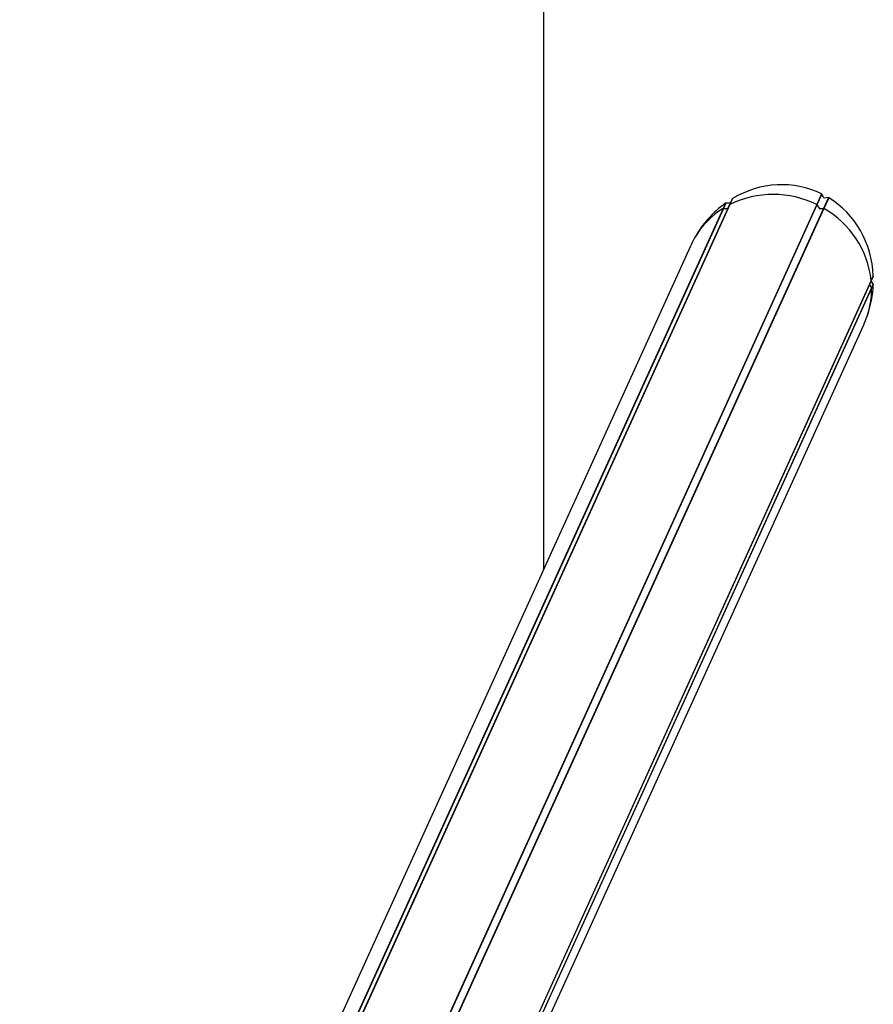
# Model space of a CAD drawing. Units: millimetres. Extents: x -24638 to 33060, y -3715 to 5748.
# Drawn here: x -16380 to -15981, y 1902 to 2362 of the extents above; entities that cross this region are included whole.
import ezdxf

# ---------------------------------------------------------------- set-up
doc = ezdxf.new("R2010")
doc.units = ezdxf.units.MM
doc.header["$LTSCALE"] = 10

msp = doc.modelspace()

# ---------------------------------------------------------------- linework, layer by layer
at = {"color": 7, "linetype": 'Continuous', "lineweight": 25}
for p, q in [((-16134.71, 2105.31), (-16134.71, 5120.73)), ((-16004.72, 2280.8), (-16007.01, 2275.75)), ((-16004.61, 2280.7), (-16006.9, 2275.65)), ((-16004.61, 2280.7), (-16004.72, 2280.8)), ((-16003.71, 2278.97), (-16004.61, 2280.7)), ((-16001.55, 2279.02), (-16003.83, 2274.01)), ((-16001.41, 2278.98), (-16003.68, 2273.97)), ((-16001.55, 2279.02), (-16003.47, 2278.84)), ((-16001.41, 2278.98), (-16001.55, 2279.02)), ((-16047.79, 2275.65), (-16371.73, 1562.64)), ((-16047.69, 2275.75), (-16371.69, 1562.62)), ((-16007.01, 2275.75), (-16364.58, 1488.7)), ((-16006.9, 2275.65), (-16364.46, 1488.64)), ((-16049.73, 2276.38), (-16050.83, 2273.97)), ((-16049.59, 2276.43), (-16050.69, 2274.01)), ((-16049.59, 2276.43), (-16049.73, 2276.38)), ((-16047.66, 2276.46), (-16049.59, 2276.43)), ((-16048.59, 2274.07), (-16047.79, 2275.65)), ((-16046.53, 2278.44), (-16047.79, 2275.65)), ((-16047.79, 2275.65), (-16047.69, 2275.75)), ((-16046.42, 2278.55), (-16047.69, 2275.75)), ((-16046.53, 2278.44), (-16047.43, 2276.62)), ((-16046.42, 2278.55), (-16046.53, 2278.44)), ((-16007.01, 2275.75), (-16006.9, 2275.65)), ((-16006.9, 2275.65), (-16005.93, 2274.07)), ((-16050.83, 2273.97), (-16373.52, 1563.69)), ((-16050.69, 2274.01), (-16373.42, 1563.64)), ((-16003.83, 2274.01), (-16361.37, 1487.02)), ((-16003.68, 2273.97), (-16361.25, 1486.94)), ((-16050.83, 2273.97), (-16050.69, 2274.01)), ((-16050.69, 2274.01), (-16048.81, 2273.94)), ((-16005.7, 2273.94), (-16003.83, 2274.01)), ((-16003.83, 2274.01), (-16003.68, 2273.97)), ((-16066.08, 2256.36), (-16379.82, 1565.79)), ((-15980.59, 2242.22), (-15981.56, 2240.1)), ((-15980.55, 2242.38), (-15981.53, 2240.24)), ((-15980.59, 2242.22), (-15980.55, 2242.38)), ((-15981.53, 2240.24), (-16300.11, 1538.99)), ((-15981.56, 2240.1), (-16300.1, 1538.96)), ((-15982.4, 2238.25), (-15981.38, 2236.81)), ((-15981.53, 2240.24), (-15981.56, 2240.1)), ((-15980.59, 2238.54), (-15981.56, 2240.1)), ((-15980.59, 2238.54), (-15981.38, 2236.81)), ((-15980.55, 2238.39), (-15981.33, 2236.67)), ((-15980.55, 2238.39), (-15980.59, 2238.54)), ((-15981.38, 2236.81), (-16299.4, 1536.82)), ((-15981.33, 2236.67), (-16299.35, 1536.68)), ((-15981.38, 2236.81), (-15981.33, 2236.67)), ((-16297.95, 1530.84), (-15985.05, 2219.55))]:
    msp.add_line(p, q, dxfattribs=at)
for centre, radius, start, end in [((-16027.35, 2234.89), 45.64, 63.5325, 116.4675), ((-16029.76, 2240.28), 39.73, 122.0103, 149.9321), ((-16048.79, 2274.18), 0.234, 266.9602, 332.3766), ((-16005.71, 2274.21), 0.264, 211.7282, 271.825), ((-16025.89, 2235.24), 44.64, 6.4301, 60.1769), ((-16020.7, 2236.25), 39.37, 341.129, 0.6062)]:
    msp.add_arc(centre, radius, start, end, dxfattribs=at)
for centre, major_axis, start_param, end_param in [((-16025.57, 2237.96), (-19.71, -43.38), 3.113186, 4.075556), ((-16003.48, 2279.11), (-0.111, -0.244), 5.653859, 6.77087), ((-16025.57, 2237.96), (-19.71, -43.38), 2.065988, 3.028358), ((-16025.57, 2237.96), (-19.71, -43.38), 4.160384, 4.622468), ((-16047.65, 2276.73), (-0.111, -0.244), 0.417872, 1.534882), ((-16025.57, 2237.96), (-19.71, -43.38), 4.622468, 4.712389), ((-16025.57, 2237.96), (-19.71, -43.38), 1.660717, 1.981161), ((-16025.57, 2237.96), (-19.71, -43.38), 1.570796, 1.660717)]:
    msp.add_ellipse(centre, major_axis=major_axis, ratio=0.933878, start_param=start_param, end_param=end_param, dxfattribs=at)

doc.saveas('drawing.dxf')
